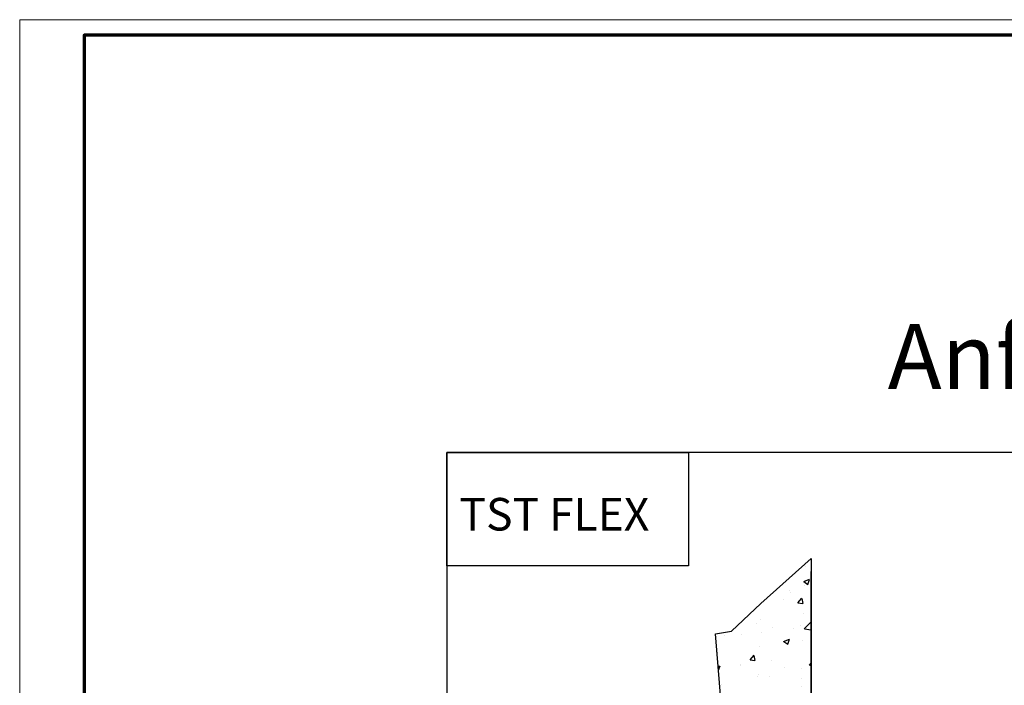
# Model space of a CAD drawing. Units: millimetres. Extents: x 9921 to 11110, y 7614 to 14618.
# Drawn here: x 9921 to 10224, y 8250 to 8454 of the extents above; entities that cross this region are included whole.
import ezdxf

# ---------------------------------------------------------------- set-up
doc = ezdxf.new("R2010")
doc.units = ezdxf.units.MM
for name, color, linetype in [('01_ZRahmen', 7, 'Continuous'), ('05_Schraffur', 1, 'Continuous'), ('09_Bau', 7, 'Continuous'), ('Konstruktion', 31, 'Continuous')]:
    doc.layers.add(name, color=color, linetype=linetype)
doc.layers.add('04_Beschriftung_Tabelle', color=2, linetype='Continuous', lineweight=15)
doc.styles.get("Standard").update_dxf_attribs({"font": 'arial.ttf'})

# ---------------------------------------------------------------- blocks, each defined once
blk = doc.blocks.new('DIN A0_ZRahmen')
at = {"layer": '01_ZRahmen', "color": 1, "lineweight": 20}
blk.add_lwpolyline([(1188.6, 0), (1188.6, 840.6), (0, 840.6), (0, 0)], close=True, dxfattribs=at)
at = {"layer": '01_ZRahmen', "lineweight": 70}
blk.add_lwpolyline([(1183.8, 4.8), (1183.8, 835.8), (19.8, 835.8), (19.8, 4.8)], close=True, dxfattribs=at)
blk = doc.blocks.new('ST Flex OS Anfahrpfosten Seitenwand')
at = {"layer": '05_Schraffur'}
h = blk.add_hatch(dxfattribs=at)
h.set_pattern_fill('AR-CONC', color=256, scale=0.1, style=0)
h.set_pattern_definition([(50, (-3559.913, -1689.974), (18.218467, -1.59391), [1.905, -20.955]), (355, (-3559.913, -1689.974), (-3.52428, 19.10566), [1.524, -16.764]), (100.451, (-3558.395, -1690.107), (14.69425, 17.51167), [1.619, -17.809]), (46.1842, (-3559.913, -1684.894), (27.1079, -4.20423), [2.8575, -31.4325]), (96.6356, (-3557.654, -1685.245), (23.74042, 24.74256), [2.4285, -26.7135]), (351.184, (-3559.913, -1684.894), (23.74046, 24.74251), [2.286, -25.146]), (21, (-3557.373, -1686.164), (15.16149, -10.22655), [1.905, -20.955]), (326, (-3557.373, -1686.164), (6.1802, 18.4188), [1.524, -16.764]), (71.4514, (-3556.11, -1687.017), (21.34165, 8.192286), [1.619, -17.809]), (37.5, (-3559.9133, -1689.9744), (0.30886, 8.455504), [0, -16.5608, 0, -17.018, 0, -16.8275]), (7.5, (-3559.913, -1689.974), (6.681966, 10.018057), [0, -9.7028, 0, -16.1798, 0, -6.4135]), (327.5, (-3565.5775, -1689.9744), (13.55906, -0.572874), [0, -6.35, 0, -19.812, 0, -26.289]), (317.5, (-3568.118, -1689.974), (14.812918, 2.54265), [0, -8.255, 0, -13.1572, 0, -18.669])])
h.paths.add_polyline_path([(0, 77.41), (0, 0), (-52.51, 0), (-48.61, 15.37), (-36.26, 22.81), (-27.72, 34.12), (-29.34, 54.2), (-24.49, 55.05), (-13.55, 65.31)])
at = {"layer": '09_Bau'}
for p, q in [((-15.48, 63.59), (0, 77.41)), ((0, 77.41), (0, 0)), ((0, 0), (0, 73.42)), ((-24.49, 55.05), (-15.48, 63.59)), ((-29.34, 54.2), (-24.49, 55.05)), ((-27.72, 34.12), (-29.34, 54.2)), ((-36.26, 22.81), (-27.72, 34.12)), ((-48.61, 15.37), (-36.26, 22.81)), ((-52.51, 0), (-48.61, 15.37)), ((0, 0), (-52.51, 0))]:
    blk.add_line(p, q, dxfattribs=at)

msp = doc.modelspace()

# ---------------------------------------------------------------- linework, layer by layer
at = {"layer": '01_ZRahmen'}
for points in [[(10052.38316108, 8024.07299627), (10371.52396966, 8024.07299627), (10371.52396966, 8321.5398921), (10052.38316108, 8321.5398921)], [(10126.62478092, 8286.68819678), (10052.38316108, 8286.68819678), (10052.38316108, 8321.5398921), (10126.62478092, 8321.5398921)]]:
    msp.add_lwpolyline(points, close=True, dxfattribs=at)

# ---------------------------------------------------------------- block references
msp.add_blockref('DIN A0_ZRahmen', (9921.1774821, 7613.85644299), dxfattribs=at)
at = {"layer": 'Konstruktion'}
msp.add_blockref('ST Flex OS Anfahrpfosten Seitenwand', (10164.33161522, 8211.5713119), dxfattribs=at)

# ---------------------------------------------------------------- texts
at = {"layer": '04_Beschriftung_Tabelle', "insert": (10187.84908238, 8360.9802591), "char_height": 20, "attachment_point": 1}
msp.add_mtext_dynamic_manual_height_columns('{\\fArial|b0|i0|c0|p34;Anfahrprofile - Profilsystem FLEX - Teleskopschiebetür}', width=1157.60161793, gutter_width=5, heights=[0], dxfattribs=at)
at = {"layer": '04_Beschriftung_Tabelle', "insert": (10056.28247952, 8307.5398921), "char_height": 10, "width": 100.6999924209, "attachment_point": 1}
msp.add_mtext('{\\fArial|b0|i0|c0|p34;TST FLEX}', dxfattribs=at)

doc.saveas('drawing.dxf')
